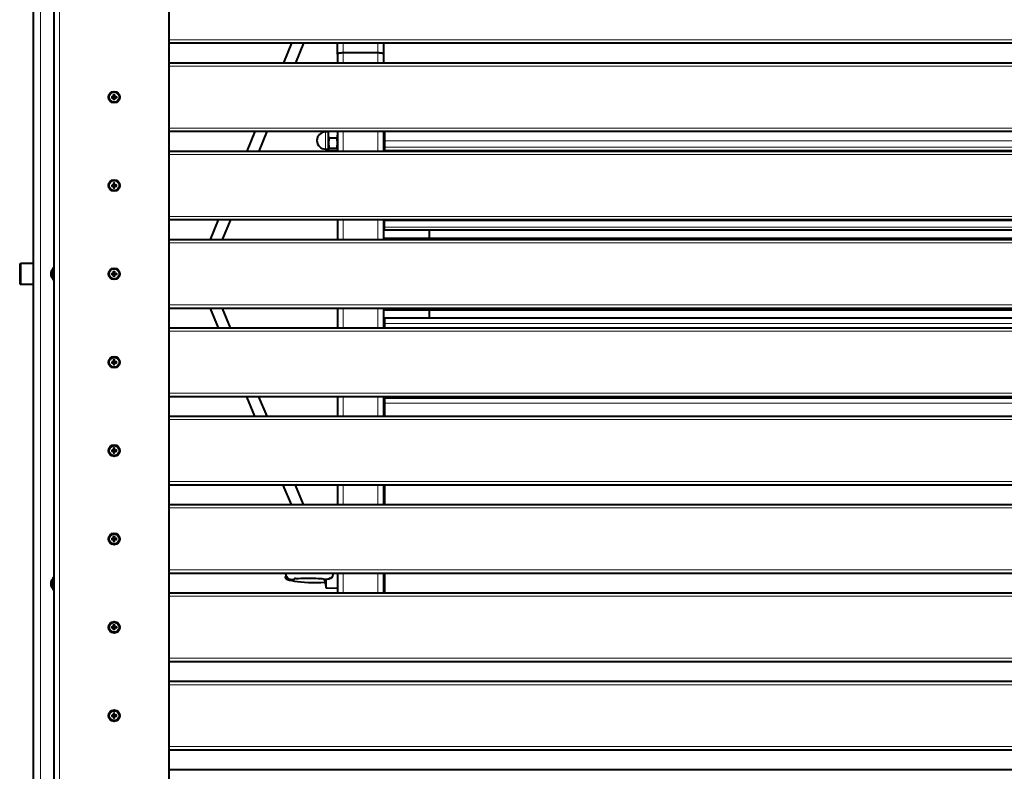
# Model space of a CAD drawing. Units: millimetres. Extents: x -739 to 2430, y 0 to 5950.
# Drawn here: x -12 to 846, y 2267 to 2922 of the extents above; entities that cross this region are included whole.
import ezdxf

# ---------------------------------------------------------------- set-up
doc = ezdxf.new("R2010")
doc.units = ezdxf.units.MM
for name, color, linetype, lineweight in [('Зона безопасности', 10, 'Continuous', 30), ('МАФ', 255, 'Continuous', 5), ('Размеры', 7, 'Continuous', 30)]:
    doc.layers.add(name, color=color, linetype=linetype, lineweight=lineweight)

# ---------------------------------------------------------------- blocks, each defined once
blk = doc.blocks.new('Качели парковые Некст с теневым навесом и задней стенкой')
at = {"layer": 'Зона безопасности'}
blk.add_lwpolyline([(0, 5400), (0, 0), (2330.01, 0), (2330.01, 5400), (18, 5400)], dxfattribs=at)
at = {"layer": 'МАФ', "lineweight": 40}
for points in [[(99.93, 1705.29), (99.91, 1705.2), (99.64, 1704.14), (99.2, 1703.15), (98.6, 1702.25), (97.86, 1701.47), (97, 1700.85), (96.05, 1700.38), (95.05, 1700.1), (94, 1700), (6, 1700), (4.83, 1700.12), (3.7, 1700.48), (2.67, 1701.06), (1.76, 1701.84), (1.02, 1702.8), (0.46, 1703.89), (0.12, 1705.06), (0, 1706.29), (0, 3627.08)], [(2212.01, 2901.01), (118, 2901.01)], [(224.82, 2901.01), (217.78, 2884)], [(228.61, 2884), (235.64, 2901.01)], [(265, 2891.5), (265, 2901.01)], [(305.01, 2901.01), (305.01, 2891.5), (305.01, 2884)], [(300, 2892.57), (270, 2892.57), (269.03, 2892.55), (268.09, 2892.49), (267.22, 2892.39), (266.47, 2892.26), (265.85, 2892.1), (265.38, 2891.91), (265.1, 2891.71), (265, 2891.5), (265, 2884)], [(118, 2884), (2212.01, 2884)], [(68.26, 2854.41), (68.26, 2854.31), (68.26, 2854.21), (68.26, 2854.1), (68.25, 2854), (68.26, 2853.9), (68.26, 2853.8), (68.26, 2853.7), (68.26, 2853.6), (68.4, 2853.59), (68.55, 2853.59), (68.7, 2853.58), (68.86, 2853.57), (69, 2853.56), (69.16, 2853.56), (69.31, 2853.56), (69.46, 2853.55), (69.54, 2853.54), (69.66, 2853.49), (69.76, 2853.41), (69.82, 2853.3), (69.84, 2853.18), (69.84, 2853.02), (69.85, 2852.87), (69.86, 2852.72), (69.86, 2852.56), (69.86, 2852.41), (69.87, 2852.27), (69.88, 2852.12), (69.89, 2851.97)], [(70.49, 2854.99), (70.1, 2854.99), (69.89, 2856.03), (69.98, 2856.04), (70.09, 2856.04), (70.19, 2856.04), (70.29, 2856.04), (70.39, 2856.04), (70.49, 2856.04), (70.6, 2856.04), (70.7, 2856.03), (70.7, 2855.89), (70.71, 2855.74), (70.72, 2855.59), (70.73, 2855.44), (70.73, 2855.29), (70.73, 2855.14), (70.74, 2854.98), (70.74, 2854.83), (70.77, 2854.71), (70.83, 2854.59), (70.92, 2854.51), (71.04, 2854.46), (71.12, 2854.45), (71.28, 2854.45), (71.43, 2854.45), (71.58, 2854.44), (71.73, 2854.43), (71.88, 2854.43), (72.03, 2854.43), (72.18, 2854.42), (72.33, 2854.41), (72.33, 2854.31), (72.33, 2854.21), (72.33, 2854.1), (72.33, 2854), (72.33, 2853.9), (72.33, 2853.8), (72.33, 2853.7), (72.33, 2853.6), (72.18, 2853.59), (72.03, 2853.59), (71.88, 2853.58), (71.73, 2853.57), (71.58, 2853.56), (71.43, 2853.56), (71.28, 2853.56), (71.12, 2853.55), (70.99, 2853.53), (70.88, 2853.47), (70.8, 2853.37), (70.75, 2853.25), (70.74, 2853.18), (70.74, 2853.02), (70.73, 2852.87), (70.73, 2852.72), (70.73, 2852.56), (70.72, 2852.41), (70.71, 2852.27), (70.7, 2852.12), (70.7, 2851.97), (70.6, 2851.97), (70.49, 2851.96), (70.39, 2851.96), (70.29, 2851.96), (70.19, 2851.96), (70.09, 2851.96), (69.98, 2851.97), (69.89, 2851.97), (70.1, 2853.02), (70.1, 2853.43), (70.09, 2853.5), (70.07, 2853.57), (70.03, 2853.64), (69.98, 2853.7), (69.93, 2853.74), (69.86, 2853.78), (69.79, 2853.8), (69.72, 2853.8), (69.31, 2853.8), (68.26, 2853.6)], [(70.1, 2854.99), (70.1, 2854.58), (70.09, 2854.5), (70.07, 2854.43), (70.03, 2854.37), (69.98, 2854.31), (69.93, 2854.26), (69.86, 2854.23), (69.79, 2854.21), (69.72, 2854.2), (69.31, 2854.2), (68.26, 2854.41), (68.4, 2854.42), (68.55, 2854.43), (68.7, 2854.43), (68.86, 2854.43), (69, 2854.44), (69.16, 2854.45), (69.31, 2854.45), (69.46, 2854.45), (69.59, 2854.47), (69.7, 2854.54), (69.79, 2854.64), (69.84, 2854.76), (69.84, 2854.83), (69.84, 2854.98), (69.85, 2855.14), (69.86, 2855.29), (69.86, 2855.44), (69.86, 2855.59), (69.87, 2855.74), (69.88, 2855.89), (69.89, 2856.03)], [(69.31, 2853.8), (69.31, 2854.2)], [(70.49, 2853.02), (70.1, 2853.02)], [(72.33, 2854.41), (71.28, 2854.2), (70.87, 2854.2), (70.8, 2854.21), (70.73, 2854.23), (70.65, 2854.26), (70.6, 2854.31), (70.55, 2854.37), (70.51, 2854.43), (70.49, 2854.5), (70.49, 2854.58), (70.49, 2854.99), (70.7, 2856.03)], [(70.7, 2851.97), (70.49, 2853.02), (70.49, 2853.43), (70.49, 2853.5), (70.51, 2853.57), (70.55, 2853.64), (70.6, 2853.7), (70.65, 2853.74), (70.73, 2853.78), (70.8, 2853.8), (70.87, 2853.8), (71.28, 2853.8), (72.33, 2853.6)], [(71.28, 2854.2), (71.28, 2853.8)], [(2212.01, 2824), (118, 2824)], [(192.93, 2824), (185.9, 2807)], [(196.72, 2807), (203.76, 2824)], [(264.84, 2807.99), (264.79, 2807.87), (264.29, 2807.36), (257.72, 2807.36), (257.2, 2807.9), (257, 2808.46), (257, 2808.78), (257, 2809.22), (257, 2809.78), (257, 2810.46), (257, 2811.22), (257, 2812.08), (257, 2813.02), (257, 2814), (257.06, 2812.85), (257.72, 2809.56), (264.29, 2809.56), (264.95, 2812.85), (265, 2814), (264.57, 2817.39), (264.29, 2818.43), (257.72, 2818.43), (257.2, 2820.06), (257, 2821.77), (257.01, 2822.01), (257.22, 2823.56), (257.37, 2824)], [(264.63, 2824), (264.81, 2823.47), (265, 2821.77), (265, 2821.53), (264.79, 2819.98), (264.29, 2818.43)], [(265, 2824), (265, 2807)], [(305.01, 2824), (305.01, 2807)], [(306, 2824), (306, 2815.92), (306, 2814.94), (306, 2813.98), (306, 2813.07), (306, 2812.25), (306, 2811.54), (306, 2810.99), (306, 2810.6), (306, 2810.41), (306, 2807.69), (2024, 2807.69), (2024, 2810.41), (2024, 2810.6), (2024, 2810.99), (2024, 2811.54), (2024, 2812.25), (2024, 2813.07), (2024, 2813.98), (2024, 2814.94), (2024, 2815.92), (2024, 2824)], [(118, 2807), (2212.01, 2807)], [(257.72, 2809.56), (257.22, 2809.05), (257.01, 2808.54), (257, 2808.46), (257, 2808.28), (257, 2808.23), (257.15, 2807.98)], [(264.29, 2809.56), (264.81, 2809.02), (265, 2808.46)], [(264.86, 2807.98), (265, 2808.23)], [(345, 2807), (345, 2807.69)], [(69.89, 2779.04), (70.1, 2777.99), (70.1, 2777.58), (70.09, 2777.51), (70.07, 2777.43), (70.03, 2777.36), (69.98, 2777.31), (69.93, 2777.27), (69.86, 2777.23), (69.79, 2777.21), (69.72, 2777.2), (69.31, 2777.2), (68.26, 2777.41)], [(68.26, 2776.6), (69.31, 2776.81), (69.72, 2776.81), (69.79, 2776.8), (69.86, 2776.78), (69.93, 2776.74), (69.98, 2776.69), (70.03, 2776.64), (70.07, 2776.57), (70.09, 2776.5), (70.1, 2776.43), (70.1, 2776.02), (69.89, 2774.97)], [(69.31, 2776.81), (69.31, 2777.2)], [(70.1, 2777.99), (70.49, 2777.99)], [(70.49, 2776.02), (70.1, 2776.02)], [(72.33, 2777.41), (71.28, 2777.2), (70.87, 2777.2), (70.8, 2777.21), (70.73, 2777.23), (70.65, 2777.27), (70.6, 2777.31), (70.55, 2777.36), (70.51, 2777.43), (70.49, 2777.51), (70.49, 2777.58), (70.49, 2777.99), (70.7, 2779.04)], [(70.7, 2774.97), (70.49, 2776.02), (70.49, 2776.43), (70.49, 2776.5), (70.51, 2776.57), (70.55, 2776.64), (70.6, 2776.69), (70.65, 2776.74), (70.73, 2776.78), (70.8, 2776.8), (70.87, 2776.81), (71.28, 2776.81), (72.33, 2776.6)], [(71.28, 2777.2), (71.28, 2776.81)], [(2212.01, 2747), (118, 2747)], [(161.05, 2747), (154.02, 2730)], [(164.84, 2730), (171.87, 2747)], [(265, 2747), (265, 2730)], [(305.01, 2747), (305.01, 2730)], [(2024, 2747), (2024, 2746.33), (2024, 2745.35), (2024, 2744.39), (2024, 2743.48), (2024, 2742.66), (2024, 2741.96), (2024, 2741.4), (2024, 2741.02), (2024, 2740.82), (2024, 2738.1), (306, 2738.1), (306, 2740.82), (306, 2741.02), (306, 2741.4), (306, 2741.96), (306, 2742.66), (306, 2743.48), (306, 2744.39), (306, 2745.35), (306, 2746.33), (306, 2747)], [(345, 2730.91), (345, 2738.1)], [(118, 2730), (2212.01, 2730)], [(2024, 2730), (2024, 2730.34), (2024, 2730.71), (2024, 2730.89), (2024, 2730.91), (306, 2730.91), (306, 2730.89), (306, 2730.71), (306, 2730.34), (306, 2730)], [(0, 2709), (-10.8, 2709), (-11.03, 2708.98), (-11.26, 2708.91), (-11.47, 2708.8), (-11.65, 2708.65), (-11.8, 2708.47), (-11.91, 2708.26), (-11.97, 2708.04), (-12, 2707.8), (-12, 2707.73), (-12, 2707.34), (-12, 2706.6), (-12, 2705.55), (-12, 2704.23), (-12, 2702.73), (-12, 2701.09), (-12, 2699.41), (-12, 2697.75), (-12, 2696.2), (-12, 2694.82), (-12, 2693.69), (-12, 2692.85), (-12, 2692.35), (-12, 2692.2), (-11.97, 2691.97), (-11.91, 2691.74), (-11.8, 2691.53), (-11.65, 2691.36), (-11.47, 2691.2), (-11.26, 2691.1), (-11.03, 2691.03), (-10.8, 2691), (0, 2691)], [(16.91, 2704.34), (16.64, 2704.1), (16.4, 2703.85), (16.18, 2703.57), (15.97, 2703.29), (15.78, 2702.99), (15.61, 2702.69), (15.46, 2702.37), (15.32, 2702.05), (15.32, 2702.04), (15.33, 2702.04), (15.33, 2702.03), (15.28, 2701.89), (15.23, 2701.74), (15.19, 2701.59), (15.15, 2701.44), (15.11, 2701.29), (15.08, 2701.14), (15.05, 2700.99), (15.03, 2700.83), (15.01, 2700.71), (15.01, 2700.59), (15.01, 2700.51), (15.02, 2700.46), (15.03, 2700.45), (15.05, 2700.45), (15.08, 2700.44), (15.11, 2700.44), (15.15, 2700.44), (15.19, 2700.43), (15.23, 2700.42), (15.28, 2700.42), (15.33, 2700.41), (15.33, 2700.31), (15.32, 2700.2), (15.32, 2700.11), (15.32, 2700), (15.32, 2699.9), (15.32, 2699.8), (15.33, 2699.7), (15.33, 2699.6), (15.28, 2699.59), (15.23, 2699.58), (15.19, 2699.58), (15.15, 2699.57), (15.11, 2699.56), (15.08, 2699.56), (15.05, 2699.56), (15.03, 2699.56), (15.01, 2699.53), (15.01, 2699.46), (15.01, 2699.36), (15.02, 2699.25), (15.03, 2699.17), (15.05, 2699.02), (15.08, 2698.86), (15.11, 2698.72), (15.15, 2698.56), (15.19, 2698.41), (15.23, 2698.26), (15.28, 2698.12), (15.33, 2697.97), (15.32, 2697.96), (15.46, 2697.64), (15.61, 2697.32), (15.78, 2697.02), (15.97, 2696.72), (16.18, 2696.43), (16.4, 2696.16), (16.64, 2695.91), (16.91, 2695.67)], [(18, 2705), (16.91, 2705), (16.91, 2704.95), (16.91, 2704.59), (16.91, 2703.88), (16.91, 2702.89), (16.91, 2701.68), (16.91, 2700.35), (16.91, 2698.98), (16.91, 2697.7), (16.91, 2696.59), (16.91, 2695.73), (16.91, 2695.19), (16.91, 2695), (18, 2695)], [(72.33, 2699.6), (72.18, 2699.59), (72.03, 2699.58), (71.88, 2699.58), (71.73, 2699.57), (71.58, 2699.56), (71.43, 2699.56), (71.28, 2699.56), (71.12, 2699.56), (70.99, 2699.53), (70.88, 2699.46), (70.8, 2699.36), (70.75, 2699.25), (70.74, 2699.17), (70.74, 2699.02), (70.73, 2698.86), (70.73, 2698.72), (70.73, 2698.56), (70.72, 2698.41), (70.71, 2698.26), (70.7, 2698.12), (70.7, 2697.97), (70.6, 2697.97), (70.49, 2697.96), (70.39, 2697.96), (70.29, 2697.96), (70.19, 2697.96), (70.09, 2697.96), (69.98, 2697.97), (69.89, 2697.97), (69.88, 2698.12), (69.87, 2698.26), (69.86, 2698.41), (69.86, 2698.56), (69.86, 2698.72), (69.85, 2698.86), (69.84, 2699.02), (69.84, 2699.17), (69.82, 2699.3), (69.76, 2699.41), (69.66, 2699.5), (69.54, 2699.54), (69.46, 2699.56), (69.31, 2699.56), (69.16, 2699.56), (69, 2699.56), (68.86, 2699.57), (68.7, 2699.58), (68.55, 2699.58), (68.4, 2699.59), (68.26, 2699.6), (68.26, 2699.7), (68.26, 2699.8), (68.26, 2699.9), (68.25, 2700), (68.26, 2700.11), (68.26, 2700.2), (68.26, 2700.31), (68.26, 2700.41)], [(69.31, 2699.81), (69.31, 2700.2), (68.26, 2700.41), (68.4, 2700.42), (68.55, 2700.42), (68.7, 2700.43), (68.86, 2700.44), (69, 2700.44), (69.16, 2700.44), (69.31, 2700.45), (69.46, 2700.45), (69.59, 2700.47), (69.7, 2700.54), (69.79, 2700.64), (69.84, 2700.75), (69.84, 2700.83), (69.84, 2700.99), (69.85, 2701.14), (69.86, 2701.29), (69.86, 2701.44), (69.86, 2701.59), (69.87, 2701.74), (69.88, 2701.89), (69.89, 2702.03), (69.98, 2702.04), (70.09, 2702.04), (70.19, 2702.04), (70.29, 2702.05), (70.39, 2702.04), (70.49, 2702.04), (70.6, 2702.04), (70.7, 2702.03), (70.7, 2701.89), (70.71, 2701.74), (70.72, 2701.59), (70.73, 2701.44), (70.73, 2701.29), (70.73, 2701.14), (70.74, 2700.99), (70.74, 2700.83), (70.77, 2700.71), (70.83, 2700.59), (70.92, 2700.51), (71.04, 2700.46), (71.12, 2700.45), (71.28, 2700.45), (71.43, 2700.44), (71.58, 2700.44), (71.73, 2700.44), (71.88, 2700.43), (72.03, 2700.42), (72.18, 2700.42), (72.33, 2700.41), (72.33, 2700.31), (72.33, 2700.2), (72.33, 2700.11), (72.33, 2700), (72.33, 2699.9), (72.33, 2699.8), (72.33, 2699.7), (72.33, 2699.6), (71.28, 2699.81), (70.87, 2699.81), (70.8, 2699.8), (70.73, 2699.78), (70.65, 2699.75), (70.6, 2699.7), (70.55, 2699.64), (70.51, 2699.57), (70.49, 2699.5), (70.49, 2699.43), (70.49, 2699.02), (70.7, 2697.97)], [(68.26, 2699.6), (69.31, 2699.81), (69.72, 2699.81), (69.79, 2699.8), (69.86, 2699.78), (69.93, 2699.75), (69.98, 2699.7), (70.03, 2699.64), (70.07, 2699.57), (70.09, 2699.5), (70.1, 2699.43), (70.1, 2699.02), (69.89, 2697.97)], [(69.89, 2702.03), (70.1, 2700.99), (70.1, 2700.58), (70.09, 2700.5), (70.07, 2700.43), (70.03, 2700.37), (69.98, 2700.31), (69.93, 2700.26), (69.86, 2700.23), (69.79, 2700.2), (69.72, 2700.2), (69.31, 2700.2)], [(70.1, 2700.99), (70.49, 2700.99)], [(70.49, 2699.02), (70.1, 2699.02)], [(72.33, 2700.41), (71.28, 2700.2), (70.87, 2700.2), (70.8, 2700.2), (70.73, 2700.23), (70.65, 2700.26), (70.6, 2700.31), (70.55, 2700.37), (70.51, 2700.43), (70.49, 2700.5), (70.49, 2700.58), (70.49, 2700.99), (70.7, 2702.03)], [(71.28, 2700.2), (71.28, 2699.81)], [(2212.01, 2670), (118, 2670)], [(153.96, 2670), (160.97, 2653)], [(171.79, 2653), (164.78, 2670)], [(265, 2670), (265, 2653)], [(305.01, 2670), (305.01, 2653)], [(2024, 2670), (2024, 2668.52), (306, 2668.52), (306, 2670)], [(345, 2661.32), (345, 2668.52)], [(2024, 2653), (2024, 2656.86), (2024, 2657.82), (2024, 2658.72), (2024, 2659.54), (2024, 2660.22), (2024, 2660.76), (2024, 2661.12), (2024, 2661.3), (2024, 2661.32), (306, 2661.32), (306, 2661.3), (306, 2661.12), (306, 2660.76), (306, 2660.22), (306, 2659.54), (306, 2658.72), (306, 2657.82), (306, 2656.86), (306, 2653)], [(118, 2653), (2212.01, 2653)], [(69.89, 2625.03), (70.1, 2623.98), (70.1, 2623.58), (70.09, 2623.5), (70.07, 2623.43), (70.03, 2623.37), (69.98, 2623.31), (69.93, 2623.26), (69.86, 2623.23), (69.79, 2623.21), (69.72, 2623.2), (69.31, 2623.2), (68.26, 2623.41)], [(68.26, 2622.59), (69.31, 2622.8), (69.72, 2622.8), (69.79, 2622.8), (69.86, 2622.78), (69.93, 2622.74), (69.98, 2622.7), (70.03, 2622.64), (70.07, 2622.57), (70.09, 2622.5), (70.1, 2622.42), (70.1, 2622.02), (69.89, 2620.97)], [(69.31, 2622.8), (69.31, 2623.2)], [(70.1, 2623.98), (70.49, 2623.98)], [(70.49, 2622.02), (70.1, 2622.02)], [(72.33, 2623.41), (71.28, 2623.2), (70.87, 2623.2), (70.8, 2623.21), (70.73, 2623.23), (70.65, 2623.26), (70.6, 2623.31), (70.55, 2623.37), (70.51, 2623.43), (70.49, 2623.5), (70.49, 2623.58), (70.49, 2623.98), (70.7, 2625.03)], [(70.7, 2620.97), (70.49, 2622.02), (70.49, 2622.42), (70.49, 2622.5), (70.51, 2622.57), (70.55, 2622.64), (70.6, 2622.7), (70.65, 2622.74), (70.73, 2622.78), (70.8, 2622.8), (70.87, 2622.8), (71.28, 2622.8), (72.33, 2622.59)], [(71.28, 2623.2), (71.28, 2622.8)], [(2212.01, 2593), (118, 2593)], [(185.7, 2593), (192.72, 2576.01)], [(203.53, 2576.01), (196.52, 2593)], [(265, 2593), (265, 2576.01)], [(305.01, 2593), (305.01, 2576.01)], [(2024, 2576.01), (2024, 2587.28), (2024, 2588.24), (2024, 2589.14), (2024, 2589.95), (2024, 2590.64), (2024, 2591.17), (2024, 2591.53), (2024, 2591.72), (2024, 2591.74), (306, 2591.74), (306, 2591.72), (306, 2591.53), (306, 2591.17), (306, 2590.64), (306, 2589.95), (306, 2589.14), (306, 2588.24), (306, 2587.28), (306, 2576.01)], [(345, 2591.74), (345, 2593)], [(118, 2576.01), (2212.01, 2576.01)], [(69.89, 2548.04), (70.1, 2546.99), (70.1, 2546.58), (70.09, 2546.51), (70.07, 2546.43), (70.03, 2546.36), (69.98, 2546.31), (69.93, 2546.26), (69.86, 2546.22), (69.79, 2546.2), (69.72, 2546.2), (69.31, 2546.2), (68.26, 2546.41)], [(68.26, 2545.6), (69.31, 2545.81), (69.72, 2545.81), (69.79, 2545.8), (69.86, 2545.78), (69.93, 2545.74), (69.98, 2545.69), (70.03, 2545.64), (70.07, 2545.57), (70.09, 2545.5), (70.1, 2545.43), (70.1, 2545.02), (69.89, 2543.97)], [(69.31, 2545.81), (69.31, 2546.2)], [(70.1, 2546.99), (70.49, 2546.99)], [(70.49, 2545.02), (70.1, 2545.02)], [(72.33, 2546.41), (71.28, 2546.2), (70.87, 2546.2), (70.8, 2546.2), (70.73, 2546.22), (70.65, 2546.26), (70.6, 2546.31), (70.55, 2546.36), (70.51, 2546.43), (70.49, 2546.51), (70.49, 2546.58), (70.49, 2546.99), (70.7, 2548.04)], [(70.7, 2543.97), (70.49, 2545.02), (70.49, 2545.43), (70.49, 2545.5), (70.51, 2545.57), (70.55, 2545.64), (70.6, 2545.69), (70.65, 2545.74), (70.73, 2545.78), (70.8, 2545.8), (70.87, 2545.81), (71.28, 2545.81), (72.33, 2545.6)], [(71.28, 2546.2), (71.28, 2545.81)], [(2212.01, 2516), (118, 2516)], [(217.45, 2516), (224.46, 2499)], [(235.28, 2499), (228.27, 2516)], [(265, 2516), (265, 2499)], [(305.01, 2516), (305.01, 2499)], [(306, 2516), (306, 2499)], [(118, 2499), (2212.01, 2499)], [(68.26, 2469.41), (68.26, 2469.3), (68.26, 2469.21), (68.26, 2469.11), (68.25, 2469), (68.26, 2468.9), (68.26, 2468.8), (68.26, 2468.7), (68.26, 2468.6), (68.4, 2468.59), (68.55, 2468.58), (68.7, 2468.58), (68.86, 2468.57), (69, 2468.56), (69.16, 2468.56), (69.31, 2468.56), (69.46, 2468.56), (69.54, 2468.54), (69.66, 2468.49), (69.76, 2468.41), (69.82, 2468.3), (69.84, 2468.17), (69.84, 2468.02), (69.85, 2467.86), (69.86, 2467.72), (69.86, 2467.56), (69.86, 2467.41), (69.87, 2467.26), (69.88, 2467.12), (69.89, 2466.97), (69.98, 2466.97), (70.09, 2466.96), (70.19, 2466.96), (70.29, 2466.96), (70.39, 2466.96), (70.49, 2466.96), (70.6, 2466.97), (70.7, 2466.97), (70.7, 2467.12), (70.71, 2467.26), (70.72, 2467.41), (70.73, 2467.56), (70.73, 2467.72), (70.73, 2467.86), (70.74, 2468.02), (70.74, 2468.17), (70.75, 2468.25), (70.8, 2468.37), (70.88, 2468.46), (70.99, 2468.53), (71.12, 2468.56), (71.28, 2468.56), (71.43, 2468.56), (71.58, 2468.56), (71.73, 2468.57), (71.88, 2468.58), (72.03, 2468.58), (72.18, 2468.59), (72.33, 2468.6), (72.33, 2468.7), (72.33, 2468.8), (72.33, 2468.9), (72.33, 2469), (72.33, 2469.11), (72.33, 2469.21), (72.33, 2469.3), (72.33, 2469.41), (72.18, 2469.42), (72.03, 2469.42), (71.88, 2469.43), (71.73, 2469.43), (71.58, 2469.44), (71.43, 2469.44), (71.28, 2469.44), (71.12, 2469.45), (71.04, 2469.46), (70.92, 2469.51), (70.83, 2469.59), (70.77, 2469.71), (70.74, 2469.83), (70.74, 2469.98), (70.73, 2470.14), (70.73, 2470.29), (70.73, 2470.44), (70.72, 2470.59), (70.71, 2470.74), (70.7, 2470.88), (70.7, 2471.03)], [(69.31, 2468.8), (69.31, 2469.2), (68.26, 2469.41), (68.4, 2469.42), (68.55, 2469.42), (68.7, 2469.43), (68.86, 2469.43), (69, 2469.44), (69.16, 2469.44), (69.31, 2469.44), (69.46, 2469.45), (69.59, 2469.47), (69.7, 2469.54), (69.79, 2469.64), (69.84, 2469.76), (69.84, 2469.83), (69.84, 2469.98), (69.85, 2470.14), (69.86, 2470.29), (69.86, 2470.44), (69.86, 2470.59), (69.87, 2470.74), (69.88, 2470.88), (69.89, 2471.03), (69.98, 2471.04), (70.09, 2471.04), (70.19, 2471.04), (70.29, 2471.04), (70.39, 2471.04), (70.49, 2471.04), (70.6, 2471.04), (70.7, 2471.03), (70.49, 2469.99), (70.1, 2469.99)], [(68.26, 2468.6), (69.31, 2468.8), (69.72, 2468.8), (69.79, 2468.8), (69.86, 2468.77), (69.93, 2468.74), (69.98, 2468.7), (70.03, 2468.64), (70.07, 2468.57), (70.09, 2468.5), (70.1, 2468.43), (70.1, 2468.02), (69.89, 2466.97)], [(69.89, 2471.03), (70.1, 2469.99), (70.1, 2469.58), (70.09, 2469.5), (70.07, 2469.43), (70.03, 2469.37), (69.98, 2469.31), (69.93, 2469.26), (69.86, 2469.23), (69.79, 2469.21), (69.72, 2469.2), (69.31, 2469.2)], [(70.49, 2468.02), (70.1, 2468.02)], [(72.33, 2469.41), (71.28, 2469.2), (70.87, 2469.2), (70.8, 2469.21), (70.73, 2469.23), (70.65, 2469.26), (70.6, 2469.31), (70.55, 2469.37), (70.51, 2469.43), (70.49, 2469.5), (70.49, 2469.58), (70.49, 2469.99)], [(70.7, 2466.97), (70.49, 2468.02), (70.49, 2468.43), (70.49, 2468.5), (70.51, 2468.57), (70.55, 2468.64), (70.6, 2468.7), (70.65, 2468.74), (70.73, 2468.77), (70.8, 2468.8), (70.87, 2468.8), (71.28, 2468.8), (72.33, 2468.6)], [(71.28, 2469.2), (71.28, 2468.8)], [(2212.01, 2439), (118, 2439)], [(228.39, 2434.82), (227.89, 2434.42), (226.67, 2433.8), (225.34, 2433.52), (223.99, 2433.62), (222.7, 2434.07), (221.59, 2434.85), (220.73, 2435.9), (220.19, 2437.14), (220, 2438.48), (220.03, 2439)], [(261.23, 2439), (260.99, 2437.5), (260, 2435.54), (258.91, 2434.54), (257.52, 2433.98), (256.45, 2433.91)], [(265, 2439), (265, 2422)], [(305.01, 2439), (305.01, 2422)], [(306, 2439), (306, 2422)], [(16.91, 2434.34), (16.64, 2434.1), (16.4, 2433.84), (16.18, 2433.57), (15.97, 2433.29), (15.78, 2432.99), (15.61, 2432.69), (15.46, 2432.37), (15.32, 2432.04), (15.33, 2432.04), (15.28, 2431.89), (15.23, 2431.74), (15.19, 2431.59), (15.15, 2431.44), (15.11, 2431.29), (15.08, 2431.14), (15.05, 2430.98), (15.03, 2430.83), (15.01, 2430.7), (15.01, 2430.59), (15.01, 2430.51), (15.02, 2430.46), (15.03, 2430.45), (15.05, 2430.45), (15.08, 2430.44), (15.11, 2430.44), (15.15, 2430.43), (15.19, 2430.43), (15.23, 2430.42), (15.28, 2430.41), (15.33, 2430.41), (15.33, 2430.31), (15.32, 2430.2), (15.32, 2430.1), (15.32, 2430), (15.32, 2429.9), (15.32, 2429.8), (15.33, 2429.69), (15.33, 2429.6), (15.28, 2429.59), (15.23, 2429.58), (15.19, 2429.57), (15.15, 2429.57), (15.11, 2429.57), (15.08, 2429.56), (15.05, 2429.55), (15.03, 2429.55), (15.01, 2429.53), (15.01, 2429.46), (15.01, 2429.37), (15.02, 2429.25), (15.03, 2429.17), (15.05, 2429.02), (15.08, 2428.87), (15.11, 2428.71), (15.15, 2428.56), (15.19, 2428.41), (15.23, 2428.26), (15.28, 2428.11), (15.33, 2427.97), (15.33, 2427.97), (15.32, 2427.97), (15.32, 2427.96), (15.46, 2427.63), (15.61, 2427.32), (15.78, 2427.01), (15.97, 2426.72), (16.18, 2426.43), (16.4, 2426.16), (16.64, 2425.9), (16.91, 2425.67)], [(18, 2435), (16.91, 2435), (16.91, 2434.96), (16.91, 2434.59), (16.91, 2433.88), (16.91, 2432.88), (16.91, 2431.68), (16.91, 2430.34), (16.91, 2428.98), (16.91, 2427.7), (16.91, 2426.59), (16.91, 2425.73), (16.91, 2425.19), (16.91, 2425), (18, 2425)], [(228.52, 2434.7), (228.74, 2434.6), (229.26, 2434.59), (230.87, 2434.65), (232.98, 2434.76), (235.31, 2434.85), (237.44, 2434.9), (239.25, 2434.91), (241.33, 2434.91), (243.75, 2434.86), (246.01, 2434.78), (248.1, 2434.68), (249.49, 2434.59), (250.87, 2434.48), (252.4, 2434.34), (252.81, 2434.3)], [(258.74, 2435.44), (258.11, 2434.82), (256.96, 2434.09), (255.67, 2433.65), (254.33, 2433.55), (253.04, 2433.76), (251.9, 2434.3), (251.88, 2434.32)], [(253.51, 2433.64), (253.51, 2433.56), (253.51, 2433.48), (255, 2426.48), (265, 2425.98)], [(255, 2426.48), (255, 2426.55), (255, 2426.98), (255, 2427.78), (255, 2428.92), (255, 2430.39), (255, 2432.11), (255, 2433.56)], [(118, 2422), (2212.01, 2422)], [(70.1, 2391.02), (70.49, 2391.02), (70.7, 2389.97), (70.6, 2389.96), (70.49, 2389.96), (70.39, 2389.96), (70.29, 2389.96), (70.19, 2389.96), (70.09, 2389.96), (69.98, 2389.96), (69.89, 2389.97), (69.88, 2390.12), (69.87, 2390.26), (69.86, 2390.42), (69.86, 2390.56), (69.86, 2390.71), (69.85, 2390.87), (69.84, 2391.02), (69.84, 2391.17), (69.82, 2391.3), (69.76, 2391.41), (69.66, 2391.49), (69.54, 2391.54), (69.46, 2391.55), (69.31, 2391.56), (69.16, 2391.56), (69, 2391.57), (68.86, 2391.57), (68.7, 2391.57), (68.55, 2391.58), (68.4, 2391.59), (68.26, 2391.59), (68.26, 2391.7), (68.26, 2391.8), (68.26, 2391.9), (68.25, 2392), (68.26, 2392.1), (68.26, 2392.21), (68.26, 2392.31), (68.26, 2392.41), (68.4, 2392.41), (68.55, 2392.42), (68.7, 2392.43), (68.86, 2392.43), (69, 2392.44), (69.16, 2392.44), (69.31, 2392.45), (69.46, 2392.45), (69.59, 2392.48), (69.7, 2392.54), (69.79, 2392.64), (69.84, 2392.75), (69.84, 2392.83), (69.84, 2392.98), (69.85, 2393.14), (69.86, 2393.29), (69.86, 2393.44), (69.86, 2393.59), (69.87, 2393.74), (69.88, 2393.89), (69.89, 2394.03), (69.98, 2394.03), (70.09, 2394.04), (70.19, 2394.04), (70.29, 2394.04), (70.39, 2394.04), (70.49, 2394.04), (70.6, 2394.03), (70.7, 2394.03), (70.7, 2393.89), (70.71, 2393.74), (70.72, 2393.59), (70.73, 2393.44), (70.73, 2393.29), (70.73, 2393.14), (70.74, 2392.98), (70.74, 2392.83), (70.77, 2392.7), (70.83, 2392.6), (70.92, 2392.51), (71.04, 2392.46), (71.12, 2392.45), (71.28, 2392.45), (71.43, 2392.44), (71.58, 2392.44), (71.73, 2392.43), (71.88, 2392.43), (72.03, 2392.42), (72.18, 2392.41), (72.33, 2392.41), (72.33, 2392.31), (72.33, 2392.21), (72.33, 2392.1), (72.33, 2392), (72.33, 2391.9), (72.33, 2391.8), (72.33, 2391.7), (72.33, 2391.59), (72.18, 2391.59), (72.03, 2391.58), (71.88, 2391.57), (71.73, 2391.57), (71.58, 2391.57), (71.43, 2391.56), (71.28, 2391.56), (71.12, 2391.55), (70.99, 2391.53), (70.88, 2391.47), (70.8, 2391.37), (70.75, 2391.25), (70.74, 2391.17), (70.74, 2391.02), (70.73, 2390.87), (70.73, 2390.71), (70.73, 2390.56), (70.72, 2390.42), (70.71, 2390.26), (70.7, 2390.12), (70.7, 2389.97)], [(69.89, 2394.03), (70.1, 2392.98), (70.1, 2392.57), (70.09, 2392.5), (70.07, 2392.43), (70.03, 2392.36), (69.98, 2392.31), (69.93, 2392.26), (69.86, 2392.23), (69.79, 2392.21), (69.72, 2392.2), (69.31, 2392.2), (68.26, 2392.41)], [(72.33, 2392.41), (71.28, 2392.2), (70.87, 2392.2), (70.8, 2392.21), (70.73, 2392.23), (70.65, 2392.26), (70.6, 2392.31), (70.55, 2392.36), (70.51, 2392.43), (70.49, 2392.5), (70.49, 2392.57), (70.49, 2392.98), (70.7, 2394.03)], [(68.26, 2391.59), (69.31, 2391.81), (69.72, 2391.81), (69.79, 2391.8), (69.86, 2391.78), (69.93, 2391.74), (69.98, 2391.69), (70.03, 2391.64), (70.07, 2391.57), (70.09, 2391.5), (70.1, 2391.42), (70.1, 2391.02), (69.89, 2389.97)], [(69.31, 2391.81), (69.31, 2392.2)], [(70.1, 2392.98), (70.49, 2392.98)], [(70.49, 2391.02), (70.49, 2391.42), (70.49, 2391.5), (70.51, 2391.57), (70.55, 2391.64), (70.6, 2391.69), (70.65, 2391.74), (70.73, 2391.78), (70.8, 2391.8), (70.87, 2391.81), (71.28, 2391.81), (72.33, 2391.59)], [(71.28, 2392.2), (71.28, 2391.81)], [(2212.01, 2362), (118, 2362)], [(118, 2345), (2212.01, 2345)], [(69.89, 2317.03), (70.1, 2315.99), (70.1, 2315.58), (70.09, 2315.5), (70.07, 2315.43), (70.03, 2315.37), (69.98, 2315.31), (69.93, 2315.26), (69.86, 2315.22), (69.79, 2315.2), (69.72, 2315.2), (69.31, 2315.2), (68.26, 2315.41)], [(72.33, 2315.41), (71.28, 2315.2), (70.87, 2315.2), (70.8, 2315.2), (70.73, 2315.22), (70.65, 2315.26), (70.6, 2315.31), (70.55, 2315.37), (70.51, 2315.43), (70.49, 2315.5), (70.49, 2315.58), (70.49, 2315.99), (70.7, 2317.03)], [(68.26, 2314.6), (69.31, 2314.81), (69.72, 2314.81), (69.79, 2314.8), (69.86, 2314.78), (69.93, 2314.74), (69.98, 2314.69), (70.03, 2314.64), (70.07, 2314.58), (70.09, 2314.5), (70.1, 2314.43), (70.1, 2314.02), (69.89, 2312.97)], [(69.31, 2314.81), (69.31, 2315.2)], [(70.1, 2315.99), (70.49, 2315.99)], [(70.49, 2314.02), (70.1, 2314.02)], [(70.7, 2312.97), (70.49, 2314.02), (70.49, 2314.43), (70.49, 2314.5), (70.51, 2314.58), (70.55, 2314.64), (70.6, 2314.69), (70.65, 2314.74), (70.73, 2314.78), (70.8, 2314.8), (70.87, 2314.81), (71.28, 2314.81), (72.33, 2314.6)], [(71.28, 2315.2), (71.28, 2314.81)], [(2212.01, 2285), (118, 2285)], [(118, 2268), (2212.01, 2268)]]:
    blk.add_lwpolyline(points, dxfattribs=at)
at = {"layer": 'МАФ', "lineweight": 18}
for points in [[(6, 3623.49), (6, 3622.69), (6, 1787.12)], [(22.58, 1781.5), (22.58, 3618.5)], [(118, 2904.01), (2212.01, 2904.01)], [(270, 2901), (270, 2892.57), (270, 2884)], [(300, 2901), (300, 2892.57), (300, 2884)], [(2212.01, 2881), (118, 2881)], [(69.72, 2854.2), (69.46, 2854.45)], [(69.46, 2853.55), (69.72, 2853.81)], [(69.84, 2854.83), (70.1, 2854.58)], [(70.1, 2853.42), (69.84, 2853.18)], [(70.49, 2854.58), (70.74, 2854.83)], [(70.74, 2853.18), (70.49, 2853.42)], [(71.12, 2854.45), (70.87, 2854.2)], [(70.87, 2853.81), (71.12, 2853.55)], [(118, 2827), (2212.01, 2827)], [(254.5, 2823.73), (254.5, 2823.68), (254.5, 2823.31), (254.5, 2822.61), (254.5, 2821.61), (254.5, 2820.36), (254.5, 2818.92), (254.5, 2817.36), (254.5, 2815.73), (254.5, 2814.14), (254.5, 2812.64), (254.5, 2811.31), (254.5, 2810.2), (254.5, 2809.38), (254.5, 2808.89), (254.5, 2808.73)], [(256.75, 2808.73), (256.75, 2808.76), (256.75, 2809.09), (256.75, 2809.76), (256.75, 2810.72), (256.75, 2811.94), (256.75, 2813.37), (256.75, 2814.93), (256.75, 2816.54), (256.75, 2818.15), (256.75, 2819.66), (256.75, 2821.02), (256.75, 2822.15), (256.75, 2823), (256.75, 2823.54), (256.75, 2823.73)], [(270, 2824), (270, 2807.01)], [(300, 2824), (300, 2807.01)], [(2024.01, 2815.92), (306, 2815.92)], [(2024.01, 2810.41), (306, 2810.41)], [(2212.01, 2804), (118, 2804)], [(69.72, 2777.2), (69.46, 2777.45)], [(69.46, 2776.55), (69.72, 2776.81)], [(69.84, 2777.83), (70.1, 2777.58)], [(70.1, 2776.43), (69.84, 2776.17)], [(70.49, 2777.58), (70.74, 2777.83)], [(70.74, 2776.17), (70.49, 2776.43)], [(71.12, 2777.45), (70.87, 2777.2)], [(70.87, 2776.81), (71.12, 2776.55)], [(118, 2750), (2212.01, 2750)], [(270, 2747), (270, 2730)], [(300, 2747), (300, 2730)], [(2024.01, 2746.33), (306, 2746.33)], [(2024.01, 2740.82), (306, 2740.82)], [(2212.01, 2727), (118, 2727)], [(-10.8, 2709), (-10.8, 2708.78), (-10.8, 2708.21), (-10.8, 2707.29), (-10.8, 2706.08), (-10.8, 2704.62), (-10.8, 2702.97), (-10.8, 2701.2), (-10.8, 2699.38), (-10.8, 2697.58), (-10.8, 2695.89), (-10.8, 2694.36), (-10.8, 2693.07), (-10.8, 2692.05), (-10.8, 2691.36), (-10.8, 2691.03), (-10.8, 2691)], [(69.72, 2700.2), (69.46, 2700.45)], [(69.46, 2699.56), (69.72, 2699.8)], [(69.84, 2700.83), (70.1, 2700.58)], [(70.1, 2699.43), (69.84, 2699.18)], [(70.49, 2700.58), (70.74, 2700.83)], [(70.74, 2699.18), (70.49, 2699.43)], [(71.12, 2700.45), (70.87, 2700.2)], [(70.87, 2699.8), (71.12, 2699.56)], [(118, 2673), (2212.01, 2673)], [(270, 2670), (270, 2653)], [(300, 2670), (300, 2653)], [(2024.01, 2656.86), (306, 2656.86)], [(2212.01, 2650), (118, 2650)], [(69.72, 2623.2), (69.46, 2623.45)], [(69.46, 2622.55), (69.72, 2622.81)], [(69.84, 2623.83), (70.1, 2623.57)], [(70.1, 2622.42), (69.84, 2622.17)], [(70.49, 2623.57), (70.74, 2623.83)], [(70.74, 2622.17), (70.49, 2622.42)], [(71.12, 2623.45), (70.87, 2623.2)], [(70.87, 2622.81), (71.12, 2622.55)], [(118, 2596), (2212.01, 2596)], [(270, 2593), (270, 2576)], [(300, 2593), (300, 2576)], [(2024.01, 2587.28), (306, 2587.28)], [(2212.01, 2573), (118, 2573)], [(69.72, 2546.2), (69.46, 2546.45)], [(69.46, 2545.55), (69.72, 2545.81)], [(69.84, 2546.83), (70.1, 2546.58)], [(70.1, 2545.43), (69.84, 2545.17)], [(70.49, 2546.58), (70.74, 2546.83)], [(70.74, 2545.17), (70.49, 2545.43)], [(71.12, 2546.45), (70.87, 2546.2)], [(70.87, 2545.81), (71.12, 2545.55)], [(118, 2519), (2212.01, 2519)], [(270, 2516), (270, 2499)], [(300, 2516), (300, 2499)], [(2212.01, 2496), (118, 2496)], [(69.72, 2469.2), (69.46, 2469.45)], [(69.46, 2468.55), (69.72, 2468.8)], [(69.84, 2469.83), (70.1, 2469.58)], [(70.1, 2468.43), (69.84, 2468.18)], [(70.49, 2469.58), (70.74, 2469.83)], [(70.74, 2468.18), (70.49, 2468.43)], [(71.12, 2469.45), (70.87, 2469.2)], [(70.87, 2468.8), (71.12, 2468.55)], [(118, 2442), (2212.01, 2442)], [(270, 2439), (270, 2422)], [(300, 2439), (300, 2422)], [(2212.01, 2419), (118, 2419)], [(69.72, 2392.19), (69.46, 2392.45)], [(69.46, 2391.55), (69.72, 2391.81)], [(69.84, 2392.83), (70.1, 2392.58)], [(70.1, 2391.43), (69.84, 2391.17)], [(70.49, 2392.58), (70.74, 2392.83)], [(70.74, 2391.17), (70.49, 2391.43)], [(71.12, 2392.45), (70.87, 2392.19)], [(70.87, 2391.81), (71.12, 2391.55)], [(118, 2365), (2212.01, 2365)], [(2212.01, 2342), (118, 2342)], [(69.72, 2315.2), (69.46, 2315.45)], [(69.46, 2314.55), (69.72, 2314.81)], [(69.84, 2315.83), (70.1, 2315.58)], [(70.1, 2314.43), (69.84, 2314.17)], [(70.49, 2315.58), (70.74, 2315.83)], [(70.74, 2314.17), (70.49, 2314.43)], [(71.12, 2315.45), (70.87, 2315.2)], [(70.87, 2314.81), (71.12, 2314.55)], [(118, 2288), (2212.01, 2288)]]:
    blk.add_lwpolyline(points, dxfattribs=at)
at = {"layer": 'МАФ', "lineweight": 40}
for points in [[(18, 3618.5), (18.09, 3618.5), (18.35, 3618.5), (18.77, 3618.5), (19.35, 3618.5), (20.04, 3618.5), (20.83, 3618.5), (21.69, 3618.5), (22.58, 3618.5), (118, 3618.5), (118, 1781.5), (22.58, 1781.5), (21.69, 1781.5), (20.83, 1781.5), (20.04, 1781.5), (19.35, 1781.5), (18.77, 1781.5), (18.35, 1781.5), (18.09, 1781.5), (18, 1781.5)], [(68.26, 2777.41), (68.26, 2777.31), (68.26, 2777.21), (68.26, 2777.1), (68.25, 2777), (68.26, 2776.9), (68.26, 2776.8), (68.26, 2776.7), (68.26, 2776.6), (68.4, 2776.59), (68.55, 2776.58), (68.7, 2776.57), (68.86, 2776.57), (69, 2776.57), (69.16, 2776.56), (69.31, 2776.56), (69.46, 2776.55), (69.54, 2776.55), (69.66, 2776.5), (69.76, 2776.41), (69.82, 2776.3), (69.84, 2776.17), (69.84, 2776.02), (69.85, 2775.87), (69.86, 2775.71), (69.86, 2775.57), (69.86, 2775.42), (69.87, 2775.26), (69.88, 2775.11), (69.89, 2774.97), (69.98, 2774.97), (70.09, 2774.97), (70.19, 2774.97), (70.29, 2774.97), (70.39, 2774.97), (70.49, 2774.97), (70.6, 2774.97), (70.7, 2774.97), (70.7, 2775.11), (70.71, 2775.26), (70.72, 2775.42), (70.73, 2775.57), (70.73, 2775.71), (70.73, 2775.87), (70.74, 2776.02), (70.74, 2776.17), (70.75, 2776.25), (70.8, 2776.37), (70.88, 2776.47), (70.99, 2776.53), (71.12, 2776.55), (71.28, 2776.56), (71.43, 2776.56), (71.58, 2776.57), (71.73, 2776.57), (71.88, 2776.57), (72.03, 2776.58), (72.18, 2776.59), (72.33, 2776.6), (72.33, 2776.7), (72.33, 2776.8), (72.33, 2776.9), (72.33, 2777), (72.33, 2777.1), (72.33, 2777.21), (72.33, 2777.31), (72.33, 2777.41), (72.18, 2777.41), (72.03, 2777.42), (71.88, 2777.43), (71.73, 2777.43), (71.58, 2777.44), (71.43, 2777.44), (71.28, 2777.45), (71.12, 2777.45), (71.04, 2777.46), (70.92, 2777.51), (70.83, 2777.6), (70.77, 2777.7), (70.74, 2777.83), (70.74, 2777.99), (70.73, 2778.14), (70.73, 2778.29), (70.73, 2778.44), (70.72, 2778.59), (70.71, 2778.74), (70.7, 2778.89), (70.7, 2779.04), (70.6, 2779.04), (70.49, 2779.04), (70.39, 2779.04), (70.29, 2779.04), (70.19, 2779.04), (70.09, 2779.04), (69.98, 2779.04), (69.89, 2779.04), (69.88, 2778.89), (69.87, 2778.74), (69.86, 2778.59), (69.86, 2778.44), (69.86, 2778.29), (69.85, 2778.14), (69.84, 2777.99), (69.84, 2777.83), (69.84, 2777.75), (69.79, 2777.64), (69.7, 2777.54), (69.59, 2777.48), (69.46, 2777.45), (69.31, 2777.45), (69.16, 2777.44), (69, 2777.44), (68.86, 2777.43), (68.7, 2777.43), (68.55, 2777.42), (68.4, 2777.41)], [(68.26, 2623.41), (68.26, 2623.31), (68.26, 2623.21), (68.26, 2623.1), (68.25, 2623), (68.26, 2622.9), (68.26, 2622.8), (68.26, 2622.7), (68.26, 2622.59), (68.4, 2622.59), (68.55, 2622.58), (68.7, 2622.57), (68.86, 2622.57), (69, 2622.57), (69.16, 2622.56), (69.31, 2622.56), (69.46, 2622.55), (69.54, 2622.54), (69.66, 2622.49), (69.76, 2622.41), (69.82, 2622.3), (69.84, 2622.18), (69.84, 2622.02), (69.85, 2621.87), (69.86, 2621.71), (69.86, 2621.56), (69.86, 2621.41), (69.87, 2621.27), (69.88, 2621.12), (69.89, 2620.97), (69.98, 2620.96), (70.09, 2620.96), (70.19, 2620.96), (70.29, 2620.96), (70.39, 2620.96), (70.49, 2620.96), (70.6, 2620.96), (70.7, 2620.97), (70.7, 2621.12), (70.71, 2621.27), (70.72, 2621.41), (70.73, 2621.56), (70.73, 2621.71), (70.73, 2621.87), (70.74, 2622.02), (70.74, 2622.18), (70.75, 2622.25), (70.8, 2622.37), (70.88, 2622.47), (70.99, 2622.53), (71.12, 2622.55), (71.28, 2622.56), (71.43, 2622.56), (71.58, 2622.57), (71.73, 2622.57), (71.88, 2622.57), (72.03, 2622.58), (72.18, 2622.59), (72.33, 2622.59), (72.33, 2622.7), (72.33, 2622.8), (72.33, 2622.9), (72.33, 2623), (72.33, 2623.1), (72.33, 2623.21), (72.33, 2623.31), (72.33, 2623.41), (72.18, 2623.42), (72.03, 2623.43), (71.88, 2623.43), (71.73, 2623.43), (71.58, 2623.44), (71.43, 2623.45), (71.28, 2623.45), (71.12, 2623.45), (71.04, 2623.46), (70.92, 2623.51), (70.83, 2623.6), (70.77, 2623.71), (70.74, 2623.83), (70.74, 2623.98), (70.73, 2624.14), (70.73, 2624.29), (70.73, 2624.44), (70.72, 2624.59), (70.71, 2624.74), (70.7, 2624.89), (70.7, 2625.03), (70.6, 2625.03), (70.49, 2625.04), (70.39, 2625.04), (70.29, 2625.04), (70.19, 2625.04), (70.09, 2625.04), (69.98, 2625.03), (69.89, 2625.03), (69.88, 2624.89), (69.87, 2624.74), (69.86, 2624.59), (69.86, 2624.44), (69.86, 2624.29), (69.85, 2624.14), (69.84, 2623.98), (69.84, 2623.83), (69.84, 2623.76), (69.79, 2623.64), (69.7, 2623.54), (69.59, 2623.48), (69.46, 2623.45), (69.31, 2623.45), (69.16, 2623.45), (69, 2623.44), (68.86, 2623.43), (68.7, 2623.43), (68.55, 2623.43), (68.4, 2623.42)], [(68.26, 2546.41), (68.26, 2546.31), (68.26, 2546.2), (68.26, 2546.1), (68.25, 2546), (68.26, 2545.9), (68.26, 2545.8), (68.26, 2545.69), (68.26, 2545.6), (68.4, 2545.59), (68.55, 2545.58), (68.7, 2545.57), (68.86, 2545.57), (69, 2545.57), (69.16, 2545.56), (69.31, 2545.55), (69.46, 2545.55), (69.54, 2545.55), (69.66, 2545.5), (69.76, 2545.41), (69.82, 2545.3), (69.84, 2545.17), (69.84, 2545.02), (69.85, 2544.87), (69.86, 2544.71), (69.86, 2544.57), (69.86, 2544.41), (69.87, 2544.26), (69.88, 2544.11), (69.89, 2543.97), (69.98, 2543.97), (70.09, 2543.97), (70.19, 2543.96), (70.29, 2543.96), (70.39, 2543.96), (70.49, 2543.97), (70.6, 2543.97), (70.7, 2543.97), (70.7, 2544.11), (70.71, 2544.26), (70.72, 2544.41), (70.73, 2544.57), (70.73, 2544.71), (70.73, 2544.87), (70.74, 2545.02), (70.74, 2545.17), (70.75, 2545.25), (70.8, 2545.37), (70.88, 2545.46), (70.99, 2545.53), (71.12, 2545.55), (71.28, 2545.55), (71.43, 2545.56), (71.58, 2545.57), (71.73, 2545.57), (71.88, 2545.57), (72.03, 2545.58), (72.18, 2545.59), (72.33, 2545.6), (72.33, 2545.69), (72.33, 2545.8), (72.33, 2545.9), (72.33, 2546), (72.33, 2546.1), (72.33, 2546.2), (72.33, 2546.31), (72.33, 2546.41), (72.18, 2546.41), (72.03, 2546.42), (71.88, 2546.43), (71.73, 2546.44), (71.58, 2546.44), (71.43, 2546.44), (71.28, 2546.45), (71.12, 2546.45), (71.04, 2546.46), (70.92, 2546.51), (70.83, 2546.59), (70.77, 2546.7), (70.74, 2546.83), (70.74, 2546.99), (70.73, 2547.14), (70.73, 2547.29), (70.73, 2547.44), (70.72, 2547.59), (70.71, 2547.74), (70.7, 2547.89), (70.7, 2548.04), (70.6, 2548.04), (70.49, 2548.04), (70.39, 2548.04), (70.29, 2548.04), (70.19, 2548.04), (70.09, 2548.04), (69.98, 2548.04), (69.89, 2548.04), (69.88, 2547.89), (69.87, 2547.74), (69.86, 2547.59), (69.86, 2547.44), (69.86, 2547.29), (69.85, 2547.14), (69.84, 2546.99), (69.84, 2546.83), (69.84, 2546.75), (69.79, 2546.63), (69.7, 2546.54), (69.59, 2546.48), (69.46, 2546.45), (69.31, 2546.45), (69.16, 2546.44), (69, 2546.44), (68.86, 2546.44), (68.7, 2546.43), (68.55, 2546.42), (68.4, 2546.41)], [(68.26, 2315.41), (68.26, 2315.31), (68.26, 2315.2), (68.26, 2315.1), (68.25, 2315), (68.26, 2314.9), (68.26, 2314.8), (68.26, 2314.69), (68.26, 2314.6), (68.4, 2314.59), (68.55, 2314.58), (68.7, 2314.58), (68.86, 2314.57), (69, 2314.56), (69.16, 2314.56), (69.31, 2314.55), (69.46, 2314.55), (69.54, 2314.54), (69.66, 2314.5), (69.76, 2314.41), (69.82, 2314.3), (69.84, 2314.17), (69.84, 2314.02), (69.85, 2313.86), (69.86, 2313.71), (69.86, 2313.57), (69.86, 2313.41), (69.87, 2313.26), (69.88, 2313.11), (69.89, 2312.97), (69.98, 2312.97), (70.09, 2312.97), (70.19, 2312.96), (70.29, 2312.96), (70.39, 2312.96), (70.49, 2312.97), (70.6, 2312.97), (70.7, 2312.97), (70.7, 2313.11), (70.71, 2313.26), (70.72, 2313.41), (70.73, 2313.57), (70.73, 2313.71), (70.73, 2313.86), (70.74, 2314.02), (70.74, 2314.17), (70.75, 2314.25), (70.8, 2314.37), (70.88, 2314.46), (70.99, 2314.53), (71.12, 2314.55), (71.28, 2314.55), (71.43, 2314.56), (71.58, 2314.56), (71.73, 2314.57), (71.88, 2314.58), (72.03, 2314.58), (72.18, 2314.59), (72.33, 2314.6), (72.33, 2314.69), (72.33, 2314.8), (72.33, 2314.9), (72.33, 2315), (72.33, 2315.1), (72.33, 2315.2), (72.33, 2315.31), (72.33, 2315.41), (72.18, 2315.41), (72.03, 2315.42), (71.88, 2315.43), (71.73, 2315.44), (71.58, 2315.44), (71.43, 2315.44), (71.28, 2315.45), (71.12, 2315.45), (71.04, 2315.46), (70.92, 2315.51), (70.83, 2315.59), (70.77, 2315.7), (70.74, 2315.83), (70.74, 2315.99), (70.73, 2316.13), (70.73, 2316.29), (70.73, 2316.44), (70.72, 2316.59), (70.71, 2316.74), (70.7, 2316.89), (70.7, 2317.03), (70.6, 2317.04), (70.49, 2317.04), (70.39, 2317.04), (70.29, 2317.04), (70.19, 2317.04), (70.09, 2317.04), (69.98, 2317.04), (69.89, 2317.03), (69.88, 2316.89), (69.87, 2316.74), (69.86, 2316.59), (69.86, 2316.44), (69.86, 2316.29), (69.85, 2316.13), (69.84, 2315.99), (69.84, 2315.83), (69.84, 2315.75), (69.79, 2315.63), (69.7, 2315.54), (69.59, 2315.47), (69.46, 2315.45), (69.31, 2315.45), (69.16, 2315.44), (69, 2315.44), (68.86, 2315.44), (68.7, 2315.43), (68.55, 2315.42), (68.4, 2315.41)]]:
    blk.add_lwpolyline(points, close=True, dxfattribs=at)
blk.add_lwpolyline([(257.72, 2818.43), (257.44, 2817.39), (257, 2814), (257, 2815.02), (257, 2816.06), (257, 2817.11), (257, 2818.14), (257, 2819.13), (257, 2820.09), (257, 2820.97), (257, 2821.77), (257, 2822.47), (257, 2823.07), (257, 2823.56), (257, 2823.91), (257, 2823.98), (257, 2823.93), (256.99, 2823.88), (256.96, 2823.84), (256.93, 2823.8), (256.89, 2823.77), (256.85, 2823.75), (256.8, 2823.73), (256.75, 2823.73), (254.5, 2823.73, 0.999557), (254.5, 2808.73), (256.75, 2808.73), (256.8, 2808.73), (256.85, 2808.71), (256.89, 2808.69), (256.93, 2808.66), (256.96, 2808.62), (256.99, 2808.58), (257, 2808.53), (257, 2808.48)], format="xyb", dxfattribs=at)
for centre, radius in [((70.3, 2854), 5), ((70.29, 2854), 4.34), ((70.29, 2777), 5), ((70.29, 2777), 4.34), ((70.29, 2700), 5), ((70.29, 2700), 4.34), ((70.3, 2623), 5), ((70.29, 2623), 4.34), ((70.29, 2546), 5), ((70.29, 2546), 4.34), ((70.29, 2469.01), 5), ((70.29, 2469), 4.34), ((70.29, 2392), 5), ((70.29, 2392), 4.34), ((70.29, 2315), 5), ((70.29, 2315), 4.34)]:
    blk.add_circle(centre, radius, dxfattribs=at)
for centre, major_axis, ratio, start_param, end_param in [((300.16, 2891.55), (-4.85, 0.04), 0.210686, 3.135165, 4.746107), ((247.46, 2436.08), (28.08, 0.47), 0.177826, 2.886883, 4.943494)]:
    blk.add_ellipse(centre, major_axis=major_axis, ratio=ratio, start_param=start_param, end_param=end_param, dxfattribs=at)

msp = doc.modelspace()

# ---------------------------------------------------------------- block references
at = {"layer": 'Размеры'}
msp.add_blockref('Качели парковые Некст с теневым навесом и задней стенкой', (0, 0), dxfattribs=at)

doc.saveas('drawing.dxf')
